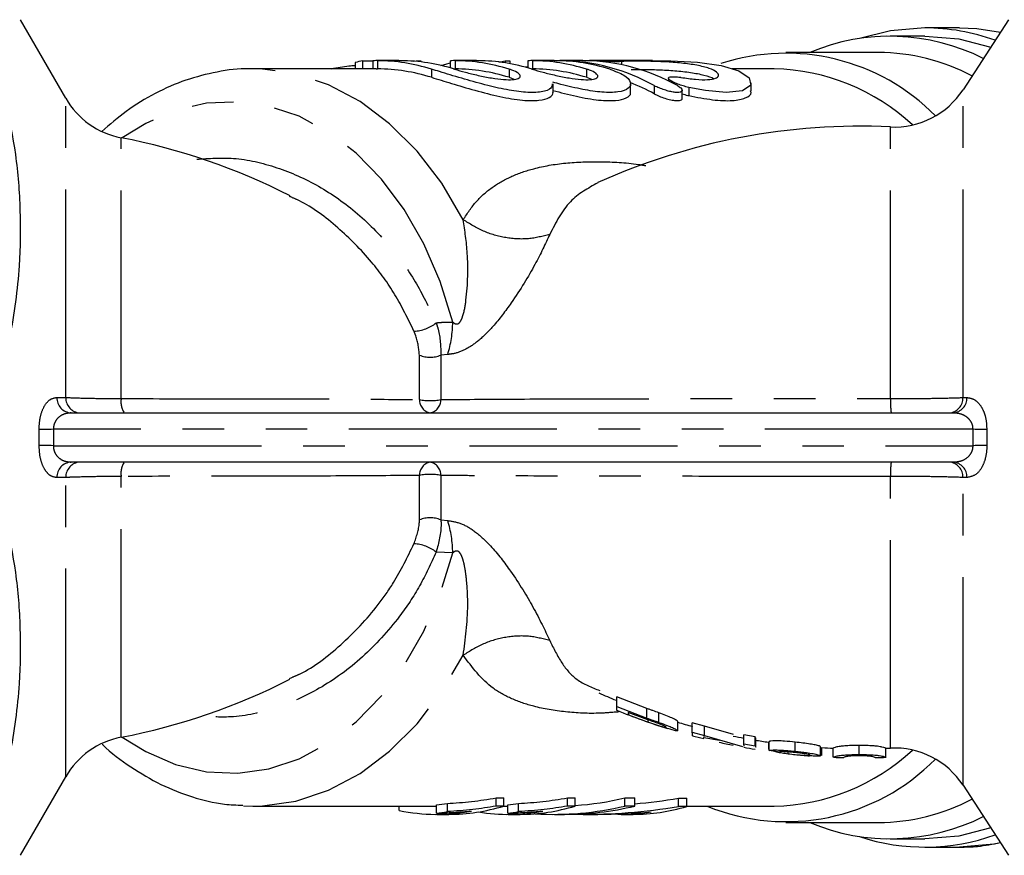
# Model space of a CAD drawing. Extents: x 112 to 291, y 53 to 285.
# Drawn here: x 236 to 266, y 54 to 80 of the extents above; entities that cross this region are included whole.
import ezdxf

# ---------------------------------------------------------------- set-up
doc = ezdxf.new("R2010")
doc.units = 0
doc.linetypes.add('PHANTOM', pattern=[12.7, 6.35, -1.27, 1.27, -1.27, 1.27, -1.27])
doc.layers.get('0').update_dxf_attribs({"linetype": 'CONTINUOUS'})

msp = doc.modelspace()

# ---------------------------------------------------------------- linework, layer by layer
at = {"color": 7, "linetype": 'CONTINUOUS'}
for p, q in [((237.575, 77.128), (236.191, 79.526)), ((266.351, 79.526), (264.963, 77.39)), ((264.856, 79.276), (263.796, 79.276)), ((263.796, 79.026), (262.735, 79.026)), ((262.381, 78.526), (259.553, 78.526)), ((246.41, 78.222), (246.41, 78.026)), ((246.636, 78.27), (246.636, 78.026)), ((246.636, 78.27), (246.947, 78.27)), ((246.947, 78.272), (246.947, 78.026)), ((247.745, 78.276), (247.052, 78.276)), ((248.189, 78.259), (248.268, 78.274)), ((248.268, 78.274), (248.268, 78.252)), ((248.268, 78.274), (248.414, 78.274)), ((248.414, 78.274), (248.414, 78.237)), ((249.315, 78.272), (249.315, 78.056)), ((250.112, 78.276), (249.419, 78.276)), ((250.796, 78.235), (250.988, 78.274)), ((250.988, 78.274), (250.988, 78.209)), ((250.988, 78.274), (251.134, 78.274)), ((251.134, 78.274), (251.134, 78.184)), ((251.682, 78.272), (251.682, 78.056)), ((252.48, 78.276), (251.787, 78.276)), ((253.363, 78.276), (252.67, 78.276)), ((253.558, 78.276), (253.558, 78.273)), ((255.487, 78.276), (253.564, 78.276)), ((243.289, 78.026), (243.207, 78.025)), ((247.049, 78.026), (243.289, 78.026)), ((251.682, 78.076), (251.613, 78.076)), ((259.199, 78.026), (257.917, 78.026)), ((251.106, 77.768), (251.256, 77.707)), ((252.45, 77.316), (252.45, 77.57)), ((253.473, 77.768), (253.623, 77.707)), ((254.817, 77.317), (254.817, 77.571)), ((255.973, 77.741), (255.973, 77.656)), ((258.502, 77.353), (258.502, 77.604)), ((256.394, 77.119), (256.394, 77.371)), ((237.738, 67.526), (264.664, 67.526)), ((264.664, 66.026), (237.738, 66.026)), ((244.407, 59.422), (244.482, 59.455)), ((255.312, 58.506), (254.393, 58.862)), ((254.393, 58.563), (254.393, 58.862)), ((254.393, 58.563), (255.312, 58.213)), ((255.344, 58.161), (254.747, 58.38)), ((254.747, 58.38), (254.752, 58.312)), ((254.752, 58.312), (254.752, 58.378)), ((254.752, 58.312), (255.355, 58.092)), ((255.682, 58.082), (255.682, 58.374)), ((256.256, 57.825), (256.256, 58.112)), ((257.073, 57.969), (256.701, 58.067)), ((256.701, 57.78), (256.701, 58.067)), ((256.701, 57.78), (257.073, 57.683)), ((257.958, 57.709), (257.073, 57.969)), ((257.073, 57.683), (257.073, 57.969)), ((258.624, 57.643), (258.271, 57.706)), ((258.271, 57.424), (258.271, 57.706)), ((257.057, 57.614), (257.067, 57.653)), ((257.531, 57.527), (257.057, 57.614)), ((257.073, 57.683), (258.228, 57.35)), ((258.271, 57.424), (258.624, 57.362)), ((258.279, 57.358), (258.271, 57.424)), ((258.631, 57.623), (258.624, 57.643)), ((258.624, 57.362), (258.624, 57.643)), ((258.637, 57.327), (258.637, 57.607)), ((259.022, 57.479), (259.022, 57.265)), ((259.044, 57.221), (259.044, 57.499)), ((259.842, 57.2), (259.842, 57.479)), ((258.624, 57.362), (258.637, 57.327)), ((259.365, 57.176), (259.044, 57.221)), ((259.627, 57.126), (259.627, 57.181)), ((260.615, 57.063), (260.615, 57.339)), ((260.655, 57.068), (260.655, 57.311)), ((260.656, 57.1), (260.656, 57.311)), ((261.002, 57.019), (261.002, 57.294)), ((261.797, 57.101), (261.797, 57.378)), ((262.605, 57.017), (262.605, 57.292)), ((262.28, 57.008), (262.284, 57.007)), ((236.191, 54.026), (237.575, 56.424)), ((264.963, 56.162), (266.351, 54.026)), ((249.224, 55.36), (249.224, 55.61)), ((250.713, 55.779), (250.947, 55.779)), ((250.713, 55.529), (250.713, 55.779)), ((250.947, 55.529), (250.947, 55.779)), ((251.4, 55.36), (251.4, 55.61)), ((252.889, 55.779), (253.122, 55.779)), ((252.889, 55.529), (252.889, 55.779)), ((253.122, 55.529), (253.122, 55.779)), ((254.645, 55.779), (254.945, 55.779)), ((254.645, 55.529), (254.645, 55.779)), ((254.945, 55.529), (254.945, 55.779)), ((256.277, 55.768), (256.531, 55.768)), ((256.277, 55.518), (256.277, 55.768)), ((256.531, 55.518), (256.531, 55.768)), ((243.005, 55.533), (243.289, 55.526)), ((243.289, 55.526), (248.89, 55.526)), ((247.756, 55.395), (247.756, 55.526)), ((248.89, 55.312), (248.89, 55.562)), ((250.947, 55.529), (250.713, 55.529)), ((250.938, 55.526), (251.066, 55.526)), ((251.066, 55.312), (251.066, 55.562)), ((253.122, 55.529), (252.889, 55.529)), ((254.945, 55.529), (254.645, 55.529)), ((256.531, 55.518), (256.277, 55.518)), ((256.531, 55.526), (259.199, 55.526)), ((248.907, 55.276), (249.27, 55.276)), ((251.083, 55.276), (251.446, 55.276)), ((252.496, 55.276), (252.796, 55.276)), ((253.195, 55.277), (253.195, 55.285)), ((253.372, 55.276), (253.82, 55.276)), ((254.428, 55.277), (253.997, 55.277)), ((254.428, 55.277), (254.428, 55.286)), ((254.528, 55.276), (254.891, 55.276)), ((255.153, 55.277), (254.991, 55.277)), ((255.153, 55.277), (255.153, 55.282)), ((259.553, 55.026), (262.381, 55.026)), ((262.735, 54.526), (263.796, 54.526)), ((263.796, 54.276), (264.856, 54.276))]:
    msp.add_line(p, q, dxfattribs=at)
at = {"color": 8, "linetype": 'PHANTOM'}
for p, q in [((247.094, 78.276), (247.094, 78.026)), ((249.461, 78.276), (249.461, 78.026)), ((251.828, 78.276), (251.828, 78.026)), ((252.712, 78.276), (252.712, 78.271)), ((254.544, 78.248), (254.544, 78.153)), ((248.739, 78.018), (248.739, 77.768)), ((251.106, 78.018), (251.106, 77.768)), ((253.473, 78.018), (253.473, 77.768)), ((255.541, 77.513), (255.541, 77.263)), ((256.59, 77.46), (256.59, 77.21)), ((264.963, 67.995), (264.963, 77.39)), ((237.575, 67.997), (237.575, 77.128)), ((262.748, 67.963), (262.748, 76.254)), ((239.267, 67.962), (239.267, 75.923)), ((248.372, 67.933), (248.372, 69.29)), ((249.235, 69.31), (249.028, 69.29)), ((249.028, 69.29), (249.028, 67.933)), ((237.305, 67.998), (237.575, 67.997)), ((264.963, 67.995), (265.083, 67.995)), ((236.767, 66.531), (236.767, 67.021)), ((237.2, 67.026), (237.2, 66.526)), ((265.269, 67.026), (237.2, 67.026)), ((265.269, 66.526), (265.269, 67.026)), ((265.688, 67.02), (265.688, 66.532)), ((237.2, 66.526), (265.269, 66.526)), ((237.575, 65.555), (237.305, 65.554)), ((237.575, 56.424), (237.575, 65.555)), ((239.267, 57.629), (239.267, 65.59)), ((248.372, 64.262), (248.372, 65.619)), ((249.028, 65.619), (249.028, 64.262)), ((262.748, 57.298), (262.748, 65.589)), ((264.963, 56.162), (264.963, 65.557)), ((265.083, 65.557), (264.963, 65.557)), ((249.028, 64.262), (249.235, 64.242)), ((249.389, 63.252), (248.883, 63.277)), ((255.312, 58.213), (255.312, 58.506)), ((255.355, 58.092), (255.355, 58.157))]:
    msp.add_line(p, q, dxfattribs=at)
at = {"color": 7, "linetype": 'CONTINUOUS', "flags": 128}
for points in [[(263.796, 79.276), (262.75, 79.188), (261.807, 78.955)], [(264.856, 79.276), (265.38, 79.254), (266.107, 79.15)], [(263.796, 79.026), (264.84, 78.937), (265.808, 78.691)], [(249.03, 78.13), (249.178, 78.171), (249.315, 78.207)], [(255.487, 78.274), (256.042, 78.271), (256.864, 78.23), (257.578, 78.129), (258.117, 77.966), (258.436, 77.753), (258.485, 77.529), (258.233, 77.36), (257.736, 77.306), (257.101, 77.364), (256.59, 77.46), (256.59, 77.46)], [(265.808, 54.861), (264.84, 54.615), (263.796, 54.526)]]:
    msp.add_lwpolyline(points, dxfattribs=at)
at = {"color": 8, "linetype": 'PHANTOM', "flags": 128}
for points in [[(249.708, 73.422), (249.051, 74.533), (248.299, 75.515), (247.463, 76.353), (246.559, 77.032), (245.6, 77.541), (244.603, 77.872), (243.584, 78.018), (243.289, 78.026)], [(249.389, 70.3), (249.002, 71.534), (248.504, 72.686), (247.904, 73.735), (247.211, 74.664), (246.437, 75.456), (245.597, 76.097), (244.705, 76.577), (243.776, 76.886), (242.826, 77.02), (241.872, 76.977), (240.93, 76.756), (240.017, 76.362), (239.302, 75.916)], [(237.2, 67.026), (237.134, 67.025), (237.07, 67.024), (237.008, 67.024), (236.95, 67.023), (236.895, 67.022), (236.846, 67.022), (236.803, 67.021), (236.767, 67.021)], [(265.688, 67.02), (265.651, 67.021), (265.608, 67.021), (265.56, 67.022), (265.508, 67.023), (265.451, 67.024), (265.392, 67.024), (265.331, 67.025), (265.269, 67.026)], [(237.2, 66.526), (237.134, 66.527), (237.07, 66.528), (237.008, 66.528), (236.95, 66.529), (236.895, 66.53), (236.846, 66.53), (236.803, 66.531), (236.767, 66.531)], [(265.688, 66.532), (265.651, 66.531), (265.608, 66.531), (265.56, 66.53), (265.508, 66.529), (265.451, 66.528), (265.392, 66.528), (265.331, 66.527), (265.269, 66.526)], [(239.302, 57.636), (240.017, 57.19), (240.93, 56.796), (241.872, 56.575), (242.826, 56.532), (243.776, 56.666), (244.705, 56.975), (245.597, 57.455), (246.437, 58.096), (247.211, 58.888), (247.904, 59.817), (248.504, 60.866), (249.002, 62.018), (249.389, 63.252)], [(243.289, 55.526), (243.584, 55.534), (244.603, 55.68), (245.6, 56.011), (246.559, 56.52), (247.463, 57.199), (248.299, 58.037), (249.051, 59.019), (249.708, 60.13)], [(266.107, 54.402), (265.902, 54.364), (264.856, 54.276)]]:
    msp.add_lwpolyline(points, dxfattribs=at)
at = {"color": 7, "linetype": 'CONTINUOUS'}
for centre, radius, start, end in [((263.774, 72.811), 6.465, 70.3857, 89.8129), ((262.738, 72.693), 6.327, 63.2752, 112.8049), ((259.557, 72.098), 6.405, 44.5333, 108.0466), ((262.337, 72.293), 6.233, 62.2725, 89.5884), ((247.768, 72.393), 5.985, 100.8948, 103.1132), ((247.035, 72.531), 5.745, 72.7478, 89.4107), ((247.742, 72.531), 5.745, 72.7479, 89.4107), ((249.402, 72.531), 5.745, 72.7478, 89.4107), ((250.109, 72.531), 5.745, 72.7478, 89.4107), ((251.769, 72.531), 5.745, 72.7479, 89.4107), ((252.476, 72.531), 5.745, 72.7478, 89.4107), ((252.62, 72.305), 5.971, 60.7176, 89.1153), ((253.327, 72.305), 5.971, 60.7178, 89.1152), ((247.035, 72.281), 5.745, 72.7476, 89.4109), ((249.402, 72.281), 5.745, 72.7476, 89.4109), ((251.769, 72.281), 5.745, 72.7477, 89.4109), ((259.062, 71.634), 6.393, 47.0415, 88.7677), ((252.427, 71.607), 6.457, 61.1658, 68.4098), ((262.867, 78.751), 2.5, 267.2855, 327), ((239.74, 78.378), 2.5, 210, 259.0855), ((261.825, 56.776), 19.5, 87.2855, 114.259), ((235.575, 56.776), 19.5, 63.0202, 79.0855), ((235.575, 76.776), 19.5, 280.9145, 296.9688), ((261.825, 76.776), 19.5, 245.8437, 247.5362), ((261.825, 76.751), 19.75, 247.9118, 252.6823), ((261.825, 76.776), 19.5, 253.4068, 254.7824), ((239.74, 55.174), 2.5, 100.9145, 150), ((261.825, 76.751), 19.75, 254.9788, 256.0133), ((261.825, 76.751), 19.75, 257.4123, 258.6855), ((261.825, 76.776), 19.5, 258.538, 259.5025), ((261.825, 76.776), 19.5, 260.5312, 261.7351), ((261.825, 76.751), 19.75, 259.6373, 260.6513), ((259.062, 61.918), 6.393, 271.2316, 312.9591), ((261.825, 76.751), 19.75, 264.2334, 265.5063), ((261.825, 76.776), 19.5, 266.5648, 267.5947), ((261.825, 76.776), 19.5, 272.2587, 272.3499), ((261.825, 76.776), 19.5, 272.3499, 272.7145), ((262.867, 54.801), 2.5, 33, 92.7145), ((259.568, 61.439), 6.386, 247.8045, 315.4948), ((261.825, 76.751), 19.75, 267.6277, 268.5566), ((261.825, 76.751), 19.75, 271.3242, 272.303), ((248.246, 61.244), 5.718, 276.4696, 279.8539), ((250.421, 61.245), 5.72, 276.4702, 279.8537), ((262.337, 61.258), 6.232, 270.4106, 297.7285), ((248.907, 60.933), 5.657, 258.2545, 280.7224), ((248.247, 60.981), 5.705, 276.4657, 279.8578), ((249.262, 61.016), 5.74, 270.0788, 287.0649), ((251.083, 60.927), 5.651, 260.7665, 280.7293), ((250.423, 60.982), 5.706, 276.4663, 279.8576), ((251.438, 61.016), 5.74, 270.0788, 287.0649), ((254.527, 60.93), 5.654, 268.9925, 279.3575), ((254.884, 61.006), 5.73, 270.0659, 286.7039), ((253.296, 60.923), 5.647, 267.7729, 268.9782), ((262.738, 60.859), 6.327, 247.1948, 296.7251), ((263.796, 60.648), 6.371, 251.8032, 289.7084)]:
    msp.add_arc(centre, radius, start, end, dxfattribs=at)
at = {"color": 8, "linetype": 'PHANTOM'}
for centre, radius, start, end in [((248.161, 71.169), 1.15, 272.2454, 308.9323), ((245.967, 70.325), 3.421, 342.7569, 359.5815), ((248.7, 70.066), 0.842, 247.0639, 292.9361), ((237.771, 67.991), 0.466, 179.1529, 265.9414), ((238.041, 67.991), 0.466, 179.2865, 265.959), ((239.886, 67.868), 0.626, 171.3482, 213.1366), ((248.778, 67.925), 0.407, 178.8116, 258.8899), ((248.7, 69.664), 1.762, 259.2657, 280.7343), ((248.621, 67.925), 0.407, 281.1106, 1.1879), ((264.951, 67.863), 2.205, 177.3972, 188.7996), ((264.504, 67.984), 0.46, 275.0004, 1.3671), ((264.624, 67.984), 0.46, 275.0085, 1.4223), ((237.771, 65.561), 0.466, 94.0596, 180.847), ((238.041, 65.561), 0.466, 94.0421, 180.7128), ((239.886, 65.684), 0.626, 146.8649, 188.6506), ((248.778, 65.627), 0.407, 101.1113, 181.1877), ((248.621, 65.627), 0.407, 358.8128, 78.8882), ((264.951, 65.689), 2.205, 171.2008, 182.6025), ((264.504, 65.568), 0.46, 358.6337, 84.9989), ((264.624, 65.568), 0.46, 358.5792, 84.9901), ((248.7, 63.888), 1.762, 79.2664, 100.7336), ((248.7, 63.486), 0.842, 67.0635, 112.9365), ((245.967, 63.227), 3.422, 0.4187, 17.2429), ((248.161, 62.383), 1.15, 51.0682, 87.7536)]:
    msp.add_arc(centre, radius, start, end, dxfattribs=at)
at = {"color": 7, "linetype": 'CONTINUOUS'}
for centre, major_axis, ratio, start_param, end_param in [((252.496, 66.776), (0, 11.25), 0.906547, 3.20307, 3.353957), ((253.372, 66.776), (14.087, 0), 0.798615, 4.824276, 4.920093), ((252.496, 66.526), (0, 11.25), 0.906547, 3.083716, 3.353957), ((252.796, 66.526), (0, 11.25), 0.906547, 3.141593, 3.353957), ((253.372, 66.526), (14.087, 0), 0.798615, 4.699799, 4.920093), ((253.82, 66.526), (14.087, 0), 0.798604, 4.712389, 4.82812)]:
    msp.add_ellipse(centre, major_axis=major_axis, ratio=ratio, start_param=start_param, end_param=end_param, dxfattribs=at)
for points, knots in [([(235.325, 78.662), (235.605, 77.583), (236.029, 75.95), (236.207, 73.715), (236.177, 71.846), (235.912, 69.807), (235.521, 68.364), (235.325, 67.64)], [0, 0, 0, 0, 0.297203, 0.449421, 0.601628, 0.799811, 1, 1, 1, 1]), ([(247.094, 78.276), (247.059, 78.276), (246.989, 78.276), (246.945, 78.274), (246.952, 78.273), (246.954, 78.272)], [0, 0, 0, 0, 0.429356, 0.858709, 1, 1, 1, 1]), ([(247.745, 78.276), (247.751, 78.276), (247.772, 78.276), (247.789, 78.276), (247.801, 78.276)], [0, 0, 0, 0, 0.263195, 1, 1, 1, 1]), ([(249.461, 78.276), (249.426, 78.276), (249.356, 78.276), (249.312, 78.274), (249.319, 78.273), (249.321, 78.272)], [0, 0, 0, 0, 0.429361, 0.858709, 1, 1, 1, 1]), ([(250.112, 78.276), (250.118, 78.276), (250.139, 78.276), (250.156, 78.276), (250.168, 78.276)], [0, 0, 0, 0, 0.2631039, 1, 1, 1, 1]), ([(251.828, 78.276), (251.793, 78.276), (251.723, 78.276), (251.68, 78.274), (251.687, 78.273), (251.688, 78.272)], [0, 0, 0, 0, 0.4293563, 0.8587087, 1, 1, 1, 1]), ([(252.48, 78.276), (252.485, 78.276), (252.506, 78.276), (252.523, 78.276), (252.536, 78.276)], [0, 0, 0, 0, 0.263175, 1, 1, 1, 1]), ([(252.712, 78.276), (252.677, 78.276), (252.607, 78.276), (252.564, 78.274), (252.57, 78.273), (252.572, 78.272)], [0, 0, 0, 0, 0.429355, 0.858708, 1, 1, 1, 1]), ([(253.363, 78.276), (253.369, 78.276), (253.39, 78.276), (253.407, 78.276), (253.419, 78.276)], [0, 0, 0, 0, 0.26317, 1, 1, 1, 1]), ([(254.544, 78.248), (254.525, 78.246), (254.488, 78.243), (254.369, 78.242), (254.22, 78.246), (254.051, 78.253), (253.883, 78.261), (253.734, 78.269), (253.623, 78.274), (253.561, 78.276), (253.563, 78.276), (253.564, 78.276)], [0, 0, 0, 0, 0.114328, 0.228661, 0.342865, 0.457175, 0.571779, 0.68655, 0.80123, 0.915736, 1, 1, 1, 1]), ([(256.355, 77.765), (256.509, 77.742), (256.816, 77.696), (257.185, 77.688), (257.43, 77.731), (257.527, 77.816), (257.465, 77.927), (257.235, 78.042), (256.857, 78.139), (256.38, 78.205), (255.865, 78.242), (255.369, 78.258), (254.947, 78.263), (254.665, 78.26), (254.579, 78.252), (254.544, 78.248)], [0, 0, 0, 0, 0.076527, 0.153135, 0.228226, 0.304303, 0.383736, 0.466084, 0.548736, 0.629646, 0.708897, 0.787561, 0.866289, 0.945136, 1, 1, 1, 1]), ([(243.201, 78.024), (243.194, 78.024), (242.859, 78.046), (242.196, 77.943), (241.232, 77.705), (240.301, 77.295), (239.44, 76.775), (238.926, 76.327), (238.683, 76.115)], [0, 0, 0, 0, 0.004315, 0.206921, 0.409329, 0.612426, 0.816988, 1, 1, 1, 1]), ([(245.697, 78.026), (245.699, 78.027), (245.77, 78.049), (245.956, 78.081), (246.207, 78.119), (246.346, 78.126), (246.41, 78.13)], [0, 0, 0, 0, 0.007858, 0.356203, 0.704852, 1, 1, 1, 1]), ([(247.049, 78.026), (247.052, 78.026), (247.063, 78.026), (247.081, 78.026), (247.094, 78.026)], [0, 0, 0, 0, 0.263195, 1, 1, 1, 1]), ([(252.425, 77.57), (252.423, 77.524), (252.418, 77.414), (252.128, 77.309), (251.643, 77.296), (251.034, 77.381), (250.354, 77.539), (249.64, 77.742), (249.088, 77.91), (248.819, 77.993), (248.739, 78.018)], [0, 0, 0, 0, 0.103528, 0.247275, 0.38272, 0.511258, 0.643355, 0.785501, 0.935611, 1, 1, 1, 1]), ([(249.416, 78.026), (249.419, 78.026), (249.43, 78.026), (249.448, 78.026), (249.461, 78.026)], [0, 0, 0, 0, 0.2631337, 1, 1, 1, 1]), ([(249.446, 78.018), (249.551, 77.986), (249.762, 77.924), (250.165, 77.824), (250.574, 77.742), (250.945, 77.694), (251.23, 77.691), (251.409, 77.729), (251.471, 77.8), (251.406, 77.892), (251.258, 77.968), (251.136, 78.008), (251.106, 78.018)], [0, 0, 0, 0, 0.111138, 0.222255, 0.333546, 0.441528, 0.544398, 0.64461, 0.746557, 0.853058, 0.963598, 1, 1, 1, 1]), ([(251.784, 78.026), (251.787, 78.026), (251.798, 78.026), (251.815, 78.026), (251.828, 78.026)], [0, 0, 0, 0, 0.263189, 1, 1, 1, 1]), ([(251.813, 78.018), (251.919, 77.986), (252.13, 77.924), (252.532, 77.824), (252.941, 77.742), (253.312, 77.694), (253.598, 77.691), (253.776, 77.729), (253.838, 77.8), (253.773, 77.892), (253.625, 77.968), (253.503, 78.008), (253.473, 78.018)], [0, 0, 0, 0, 0.11114, 0.222254, 0.333548, 0.441529, 0.544399, 0.644611, 0.746558, 0.853058, 0.9636, 1, 1, 1, 1]), ([(254.18, 78.018), (254.34, 77.957), (254.659, 77.837), (254.849, 77.616), (254.793, 77.421), (254.477, 77.304), (253.972, 77.299), (253.359, 77.39), (252.83, 77.514), (252.524, 77.598), (252.44, 77.62)], [0, 0, 0, 0, 0.142514, 0.28489, 0.430114, 0.570893, 0.700603, 0.824149, 0.951726, 1, 1, 1, 1]), ([(254.839, 78.011), (254.954, 78.011), (255.186, 78.011), (255.663, 78), (256.17, 77.973), (256.663, 77.921), (257.067, 77.839), (257.311, 77.764), (257.362, 77.721), (257.369, 77.715)], [0, 0, 0, 0, 0.15802, 0.320956, 0.483741, 0.646237, 0.809127, 0.974343, 1, 1, 1, 1]), ([(248.739, 77.768), (248.935, 77.707), (249.326, 77.587), (250.069, 77.366), (250.829, 77.171), (251.519, 77.055), (252.044, 77.049), (252.361, 77.14), (252.458, 77.247), (252.448, 77.311), (252.447, 77.316)], [0, 0, 0, 0, 0.148269, 0.296396, 0.447485, 0.59395, 0.728898, 0.857434, 0.990163, 1, 1, 1, 1]), ([(256.59, 77.46), (256.533, 77.474), (256.419, 77.502), (256.253, 77.561), (256.11, 77.624), (256.007, 77.685), (255.963, 77.736), (255.983, 77.771), (256.059, 77.788), (256.178, 77.788), (256.285, 77.776), (256.346, 77.767), (256.355, 77.765)], [0, 0, 0, 0, 0.109235, 0.218257, 0.332642, 0.450174, 0.56583, 0.676271, 0.781144, 0.882208, 0.981954, 1, 1, 1, 1]), ([(252.44, 77.37), (252.683, 77.306), (253.17, 77.177), (253.85, 77.059), (254.385, 77.046), (254.705, 77.132), (254.843, 77.238), (254.808, 77.308), (254.804, 77.317)], [0, 0, 0, 0, 0.2042819, 0.4090355, 0.6019648, 0.7850557, 0.973214, 1, 1, 1, 1]), ([(256.248, 77.513), (256.286, 77.49), (256.362, 77.443), (256.404, 77.377), (256.383, 77.328), (256.304, 77.304), (256.185, 77.305), (256.043, 77.328), (255.886, 77.37), (255.724, 77.426), (255.609, 77.477), (255.554, 77.506), (255.541, 77.513)], [0, 0, 0, 0, 0.118192, 0.236477, 0.351252, 0.45708, 0.554522, 0.648951, 0.746412, 0.85105, 0.963878, 1, 1, 1, 1]), ([(255.541, 77.263), (255.588, 77.24), (255.681, 77.193), (255.861, 77.127), (256.041, 77.078), (256.197, 77.054), (256.311, 77.055), (256.382, 77.078), (256.39, 77.105), (256.394, 77.119)], [0, 0, 0, 0, 0.15887, 0.317864, 0.472143, 0.614394, 0.745369, 0.872299, 1, 1, 1, 1]), ([(256.381, 77.267), (256.382, 77.267), (256.438, 77.246), (256.513, 77.227), (256.581, 77.212), (256.59, 77.21)], [0, 0, 0, 0, 0.014564, 0.872107, 1, 1, 1, 1]), ([(256.59, 77.21), (256.84, 77.162), (257.34, 77.064), (257.951, 77.041), (258.345, 77.128), (258.522, 77.251), (258.485, 77.336), (258.477, 77.353)], [0, 0, 0, 0, 0.237953, 0.476358, 0.706216, 0.940791, 1, 1, 1, 1]), ([(235.325, 65.912), (235.605, 64.833), (236.029, 63.2), (236.207, 60.965), (236.177, 59.096), (235.912, 57.057), (235.521, 55.614), (235.325, 54.89)], [0, 0, 0, 0, 0.2972029, 0.4494209, 0.6016278, 0.7998107, 1, 1, 1, 1]), ([(254.4, 58.456), (254.4, 58.454), (254.398, 58.423), (254.395, 58.496), (254.393, 58.563)], [0, 0, 0, 0, 0.068176, 1, 1, 1, 1]), ([(255.682, 58.374), (255.621, 58.396), (255.529, 58.429), (255.405, 58.473), (255.343, 58.495), (255.312, 58.506)], [0, 0, 0, 0, 0.4982726, 0.7490414, 1, 1, 1, 1]), ([(256.256, 58.112), (256.247, 58.122), (256.23, 58.142), (256.097, 58.211), (255.902, 58.293), (255.755, 58.347), (255.682, 58.374)], [0, 0, 0, 0, 0.265189, 0.532128, 0.769776, 1, 1, 1, 1]), ([(255.312, 58.213), (255.373, 58.191), (255.466, 58.158), (255.59, 58.115), (255.652, 58.093), (255.682, 58.082)], [0, 0, 0, 0, 0.498841, 0.749025, 1, 1, 1, 1]), ([(255.632, 58.06), (255.585, 58.076), (255.514, 58.102), (255.417, 58.135), (255.369, 58.152), (255.344, 58.161)], [0, 0, 0, 0, 0.496069, 0.74794, 1, 1, 1, 1]), ([(255.355, 58.092), (255.441, 58.063), (255.57, 58.019), (255.734, 57.967), (255.828, 57.94), (255.884, 57.927), (255.902, 57.927), (255.903, 57.931), (255.903, 57.932)], [0, 0, 0, 0, 0.323388, 0.482562, 0.643532, 0.783555, 0.937965, 1, 1, 1, 1]), ([(255.903, 57.932), (255.899, 57.938), (255.89, 57.949), (255.815, 57.987), (255.726, 58.025), (255.658, 58.05), (255.632, 58.06)], [0, 0, 0, 0, 0.322915, 0.583297, 0.84436, 1, 1, 1, 1]), ([(255.682, 58.082), (255.771, 58.05), (255.925, 57.995), (256.101, 57.92), (256.211, 57.864), (256.252, 57.836), (256.255, 57.827), (256.256, 57.825)], [0, 0, 0, 0, 0.279489, 0.487674, 0.695321, 0.933743, 1, 1, 1, 1]), ([(256.256, 57.825), (256.249, 57.822), (256.236, 57.814), (256.109, 57.846), (256.002, 57.879), (255.945, 57.896), (255.945, 57.897)], [0, 0, 0, 0, 0.370616, 0.744332, 0.999632, 1, 1, 1, 1]), ([(256.708, 57.682), (256.708, 57.68), (256.705, 57.652), (256.703, 57.719), (256.701, 57.78)], [0, 0, 0, 0, 0.076015, 1, 1, 1, 1]), ([(238.697, 57.415), (238.699, 57.413), (238.964, 57.139), (239.559, 56.714), (240.471, 56.162), (241.433, 55.789), (242.274, 55.579), (242.793, 55.56), (242.98, 55.553)], [0, 0, 0, 0, 0.001512, 0.223516, 0.44398, 0.66239, 0.87858, 1, 1, 1, 1]), ([(259.842, 57.479), (259.73, 57.49), (259.542, 57.508), (259.304, 57.521), (259.142, 57.52), (259.066, 57.51), (259.05, 57.502), (259.044, 57.499)], [0, 0, 0, 0, 0.280908, 0.471611, 0.663098, 0.881471, 1, 1, 1, 1]), ([(260.615, 57.339), (260.608, 57.346), (260.594, 57.36), (260.469, 57.391), (260.295, 57.423), (260.078, 57.454), (259.921, 57.47), (259.842, 57.479)], [0, 0, 0, 0, 0.20387, 0.409555, 0.59488, 0.794948, 1, 1, 1, 1]), ([(259.044, 57.221), (259.062, 57.227), (259.091, 57.238), (259.239, 57.242), (259.434, 57.236), (259.646, 57.219), (259.789, 57.205), (259.842, 57.2)], [0, 0, 0, 0, 0.272492, 0.455525, 0.638767, 0.866004, 1, 1, 1, 1]), ([(259.206, 57.199), (259.226, 57.193), (259.284, 57.176), (259.441, 57.151), (259.564, 57.134), (259.627, 57.126)], [0, 0, 0, 0, 0.2157594, 0.6056535, 1, 1, 1, 1]), ([(259.836, 57.163), (259.76, 57.17), (259.636, 57.182), (259.491, 57.189), (259.407, 57.189), (259.369, 57.183), (259.366, 57.178), (259.365, 57.176)], [0, 0, 0, 0, 0.309657, 0.4993, 0.689449, 0.862542, 1, 1, 1, 1]), ([(259.627, 57.126), (259.698, 57.117), (259.841, 57.1), (260.055, 57.081), (260.227, 57.073), (260.291, 57.078), (260.294, 57.084), (260.294, 57.085)], [0, 0, 0, 0, 0.250709, 0.501551, 0.790465, 0.951203, 1, 1, 1, 1]), ([(260.294, 57.085), (260.29, 57.089), (260.281, 57.097), (260.204, 57.114), (260.097, 57.132), (259.969, 57.149), (259.879, 57.159), (259.836, 57.163)], [0, 0, 0, 0, 0.204485, 0.410278, 0.60202, 0.814237, 1, 1, 1, 1]), ([(259.842, 57.2), (259.96, 57.187), (260.157, 57.166), (260.395, 57.128), (260.545, 57.096), (260.609, 57.074), (260.613, 57.066), (260.615, 57.063)], [0, 0, 0, 0, 0.30292, 0.50462, 0.70617, 0.910969, 1, 1, 1, 1]), ([(261.797, 57.378), (261.693, 57.377), (261.518, 57.376), (261.31, 57.362), (261.151, 57.342), (261.016, 57.31), (261.008, 57.3), (261.002, 57.294)], [0, 0, 0, 0, 0.181733, 0.305284, 0.428567, 0.634821, 1, 1, 1, 1]), ([(261.002, 57.019), (261.01, 57.029), (261.021, 57.042), (261.235, 57.078), (261.413, 57.093), (261.605, 57.1), (261.736, 57.1), (261.797, 57.101)], [0, 0, 0, 0, 0.4841221, 0.6432215, 0.7680445, 0.8926663, 1, 1, 1, 1]), ([(262.605, 57.292), (262.59, 57.301), (262.571, 57.314), (262.385, 57.351), (262.213, 57.367), (262.017, 57.377), (261.873, 57.378), (261.797, 57.378)], [0, 0, 0, 0, 0.460614, 0.627582, 0.746823, 0.865524, 1, 1, 1, 1]), ([(261.797, 57.101), (261.895, 57.1), (262.064, 57.098), (262.277, 57.086), (262.448, 57.064), (262.585, 57.032), (262.597, 57.023), (262.605, 57.017)], [0, 0, 0, 0, 0.172972, 0.296587, 0.420721, 0.652166, 1, 1, 1, 1]), ([(260.615, 57.063), (260.604, 57.058), (260.584, 57.047), (260.445, 57.049), (260.328, 57.059), (260.278, 57.063)], [0, 0, 0, 0, 0.362949, 0.725989, 1, 1, 1, 1]), ([(261.463, 57.049), (261.424, 57.041), (261.35, 57.028), (261.327, 57.013), (261.324, 57.01), (261.323, 57.008)], [0, 0, 0, 0, 0.362613, 0.679421, 1, 1, 1, 1]), ([(261.795, 57.063), (261.747, 57.063), (261.651, 57.062), (261.537, 57.056), (261.485, 57.051), (261.463, 57.049)], [0, 0, 0, 0, 0.3681204, 0.7394221, 1, 1, 1, 1]), ([(262.284, 57.007), (262.282, 57.009), (262.277, 57.014), (262.242, 57.029), (262.166, 57.045), (262.059, 57.055), (261.934, 57.062), (261.842, 57.063), (261.795, 57.063)], [0, 0, 0, 0, 0.25131, 0.496111, 0.651036, 0.778196, 0.884291, 1, 1, 1, 1]), ([(249.224, 55.61), (249.345, 55.618), (249.588, 55.633), (250.092, 55.677), (250.465, 55.738), (250.713, 55.779)], [0, 0, 0, 0, 0.250056, 0.500491, 1, 1, 1, 1]), ([(251.4, 55.61), (251.521, 55.618), (251.763, 55.633), (252.268, 55.677), (252.641, 55.738), (252.889, 55.779)], [0, 0, 0, 0, 0.250056, 0.500491, 1, 1, 1, 1]), ([(248.89, 55.312), (248.976, 55.315), (249.147, 55.321), (249.503, 55.339), (249.777, 55.36), (249.96, 55.375)], [0, 0, 0, 0, 0.250362, 0.500631, 1, 1, 1, 1]), ([(250.713, 55.529), (250.477, 55.49), (250.112, 55.429), (249.607, 55.384), (249.353, 55.368), (249.224, 55.36)], [0, 0, 0, 0, 0.475241, 0.734896, 1, 1, 1, 1]), ([(251.066, 55.312), (251.151, 55.315), (251.323, 55.321), (251.679, 55.339), (251.953, 55.36), (252.135, 55.375)], [0, 0, 0, 0, 0.2503579, 0.500634, 1, 1, 1, 1]), ([(252.889, 55.529), (252.653, 55.49), (252.288, 55.429), (251.783, 55.384), (251.528, 55.368), (251.4, 55.36)], [0, 0, 0, 0, 0.475241, 0.734895, 1, 1, 1, 1]), ([(264.856, 54.276), (265.041, 54.279), (265.458, 54.286), (265.87, 54.367), (266.099, 54.413)], [0, 0, 0, 0, 0.443485, 1, 1, 1, 1])]:
    msp.add_open_spline(points, degree=3, knots=knots, dxfattribs=at)
at = {"color": 8, "linetype": 'PHANTOM'}
for points, knots in [([(241.577, 75.268), (241.949, 75.294), (242.768, 75.351), (244.025, 75.05), (245.304, 74.491), (246.502, 73.646), (247.5, 72.621), (248.31, 71.492), (248.692, 70.68), (248.883, 70.275)], [0, 0, 0, 0, 0.131071, 0.288389, 0.445699, 0.601684, 0.757561, 0.878844, 1, 1, 1, 1]), ([(249.708, 73.422), (249.836, 73.616), (250.096, 74.011), (250.6, 74.437), (251.186, 74.766), (251.915, 75.015), (252.812, 75.173), (253.892, 75.203), (254.725, 75.165), (255.207, 75.087), (255.282, 75.074)], [0, 0, 0, 0, 0.124424, 0.252041, 0.374027, 0.498301, 0.658025, 0.815584, 0.97133, 1, 1, 1, 1]), ([(253.817, 74.547), (253.517, 74.382), (252.896, 74.041), (252.536, 73.339), (252.349, 72.975)], [0, 0, 0, 0, 0.482217, 1, 1, 1, 1]), ([(248.206, 70.02), (248.021, 70.399), (247.646, 71.168), (246.861, 72.241), (245.883, 73.215), (245.026, 73.869), (244.509, 74.09), (244.409, 74.133)], [0, 0, 0, 0, 0.200652, 0.406629, 0.667513, 0.935874, 1, 1, 1, 1]), ([(249.389, 70.3), (249.415, 70.278), (249.452, 70.247), (249.513, 70.237), (249.554, 70.248), (249.596, 70.281), (249.647, 70.352), (249.738, 70.581), (249.85, 71.299), (249.871, 72.345), (249.759, 73.088), (249.708, 73.422)], [0, 0, 0, 0, 0.033405, 0.04734, 0.061395, 0.073848, 0.093357, 0.132105, 0.266756, 0.670794, 1, 1, 1, 1]), ([(252.349, 72.975), (252.138, 72.919), (251.714, 72.807), (251.007, 72.852), (250.31, 73.044), (249.909, 73.296), (249.708, 73.422)], [0, 0, 0, 0, 0.2500011, 0.4999992, 0.7500004, 1, 1, 1, 1]), ([(252.349, 72.975), (252.213, 72.682), (251.929, 72.072), (251.3, 71.033), (250.687, 70.222), (250.207, 69.739), (249.792, 69.454), (249.471, 69.335), (249.292, 69.316), (249.235, 69.31)], [0, 0, 0, 0, 0.244639, 0.50877, 0.672185, 0.784727, 0.870628, 0.958254, 1, 1, 1, 1]), ([(248.883, 70.275), (248.94, 70.281), (249.108, 70.298), (249.276, 70.299), (249.389, 70.3)], [0, 0, 0, 0, 0.334924, 1, 1, 1, 1]), ([(248.883, 70.275), (248.904, 70.211), (249.012, 69.882), (249.021, 69.554), (249.028, 69.29)], [0, 0, 0, 0, 0.194894, 1, 1, 1, 1]), ([(248.372, 69.29), (248.352, 69.486), (248.327, 69.731), (248.226, 69.972), (248.206, 70.02)], [0, 0, 0, 0, 0.8030915, 1, 1, 1, 1]), ([(236.767, 67.021), (236.767, 67.05), (236.767, 67.19), (236.803, 67.453), (236.917, 67.751), (237.093, 67.96), (237.234, 67.985), (237.305, 67.998)], [0, 0, 0, 0, 0.053635, 0.252974, 0.484115, 0.741781, 1, 1, 1, 1]), ([(237.575, 67.997), (237.74, 67.99), (238.069, 67.978), (238.702, 67.967), (239.121, 67.963), (239.267, 67.962)], [0, 0, 0, 0, 0.394071, 0.788565, 1, 1, 1, 1]), ([(239.267, 67.962), (240.307, 67.961), (242.417, 67.96), (244.68, 67.955), (246.687, 67.947), (247.658, 67.939), (248.372, 67.933)], [0, 0, 0, 0, 0.312032, 0.633119, 0.730407, 1, 1, 1, 1]), ([(249.028, 67.933), (249.807, 67.939), (251.385, 67.952), (254.093, 67.958), (256.992, 67.962), (259.371, 67.963), (261.303, 67.964), (262.212, 67.963), (262.748, 67.963)], [0, 0, 0, 0, 0.201667, 0.408652, 0.610334, 0.817122, 0.892198, 1, 1, 1, 1]), ([(262.748, 67.963), (263.028, 67.964), (263.586, 67.965), (264.392, 67.976), (264.766, 67.988), (264.963, 67.995)], [0, 0, 0, 0, 0.321471, 0.642723, 1, 1, 1, 1]), ([(265.083, 67.995), (265.162, 67.983), (265.304, 67.961), (265.478, 67.795), (265.599, 67.579), (265.677, 67.315), (265.684, 67.118), (265.688, 67.02)], [0, 0, 0, 0, 0.2593547, 0.4682834, 0.6519721, 0.8261659, 1, 1, 1, 1]), ([(237.738, 67.526), (237.668, 67.52), (237.531, 67.507), (237.37, 67.413), (237.281, 67.308), (237.232, 67.216), (237.209, 67.144), (237.2, 67.072), (237.2, 67.041), (237.2, 67.026)], [0, 0, 0, 0, 0.285081, 0.554755, 0.715371, 0.776976, 0.90422, 0.953687, 1, 1, 1, 1]), ([(265.269, 67.026), (265.267, 67.068), (265.264, 67.119), (265.234, 67.215), (265.176, 67.317), (265.053, 67.426), (264.88, 67.509), (264.742, 67.52), (264.664, 67.526)], [0, 0, 0, 0, 0.121048, 0.148142, 0.306222, 0.487996, 0.710333, 1, 1, 1, 1]), ([(237.305, 65.554), (237.239, 65.565), (237.116, 65.585), (236.962, 65.742), (236.85, 65.96), (236.778, 66.23), (236.77, 66.431), (236.767, 66.531)], [0, 0, 0, 0, 0.2379, 0.449004, 0.638456, 0.819413, 1, 1, 1, 1]), ([(237.2, 66.526), (237.202, 66.483), (237.204, 66.431), (237.233, 66.333), (237.286, 66.229), (237.399, 66.12), (237.553, 66.041), (237.673, 66.031), (237.738, 66.026)], [0, 0, 0, 0, 0.131541, 0.157708, 0.324335, 0.512586, 0.736604, 1, 1, 1, 1]), ([(264.664, 66.026), (264.754, 66.034), (264.92, 66.049), (265.114, 66.165), (265.222, 66.304), (265.259, 66.412), (265.269, 66.481), (265.269, 66.512), (265.269, 66.526)], [0, 0, 0, 0, 0.336165, 0.615323, 0.794163, 0.909705, 0.958864, 1, 1, 1, 1]), ([(265.688, 66.532), (265.688, 66.504), (265.688, 66.371), (265.653, 66.133), (265.541, 65.841), (265.348, 65.605), (265.175, 65.573), (265.083, 65.557)], [0, 0, 0, 0, 0.04887, 0.238793, 0.429064, 0.697898, 1, 1, 1, 1]), ([(239.267, 65.59), (238.998, 65.587), (238.46, 65.582), (237.897, 65.568), (237.66, 65.559), (237.575, 65.555)], [0, 0, 0, 0, 0.391654, 0.782884, 1, 1, 1, 1]), ([(248.372, 65.619), (247.593, 65.613), (246.015, 65.6), (243.886, 65.596), (241.642, 65.592), (240.284, 65.591), (239.267, 65.59)], [0, 0, 0, 0, 0.292698, 0.593115, 0.695249, 1, 1, 1, 1]), ([(262.748, 65.589), (261.675, 65.589), (259.497, 65.589), (256.305, 65.591), (253.242, 65.596), (251.088, 65.603), (249.718, 65.612), (249.248, 65.616), (249.028, 65.619)], [0, 0, 0, 0, 0.215557, 0.437361, 0.65281, 0.874585, 0.941197, 1, 1, 1, 1]), ([(264.963, 65.557), (264.787, 65.563), (264.435, 65.574), (263.643, 65.587), (263.054, 65.588), (262.748, 65.589)], [0, 0, 0, 0, 0.324044, 0.648425, 1, 1, 1, 1]), ([(248.206, 63.532), (248.281, 63.747), (248.367, 63.993), (248.371, 64.231), (248.372, 64.262)], [0, 0, 0, 0, 0.871564, 1, 1, 1, 1]), ([(249.028, 64.262), (249.03, 64.22), (249.046, 63.902), (248.959, 63.568), (248.883, 63.277)], [0, 0, 0, 0, 0.129727, 1, 1, 1, 1]), ([(249.235, 64.242), (249.373, 64.22), (249.651, 64.176), (250.112, 63.894), (250.635, 63.396), (251.25, 62.592), (251.905, 61.525), (252.197, 60.903), (252.349, 60.577)], [0, 0, 0, 0, 0.097878, 0.196138, 0.309011, 0.485597, 0.730939, 1, 1, 1, 1]), ([(244.482, 59.455), (244.564, 59.49), (245.09, 59.715), (245.999, 60.431), (246.939, 61.409), (247.683, 62.463), (248.007, 63.126), (248.206, 63.532)], [0, 0, 0, 0, 0.053434, 0.343554, 0.643341, 0.781418, 1, 1, 1, 1]), ([(248.883, 63.277), (248.722, 62.929), (248.396, 62.224), (247.654, 61.121), (246.643, 60.015), (245.363, 59.087), (244.002, 58.49), (242.755, 58.199), (241.96, 58.257), (241.635, 58.28)], [0, 0, 0, 0, 0.104383, 0.210912, 0.380167, 0.555499, 0.718002, 0.884824, 1, 1, 1, 1]), ([(249.708, 60.13), (249.775, 60.624), (249.874, 61.345), (249.829, 62.32), (249.766, 62.795), (249.705, 63.05), (249.655, 63.184), (249.604, 63.262), (249.564, 63.299), (249.521, 63.314), (249.475, 63.311), (249.43, 63.288), (249.401, 63.263), (249.389, 63.252)], [0, 0, 0, 0, 0.475742, 0.695342, 0.808334, 0.862378, 0.903783, 0.920416, 0.93722, 0.949661, 0.962059, 0.984014, 1, 1, 1, 1]), ([(252.349, 60.577), (252.138, 60.633), (251.714, 60.745), (251.007, 60.7), (250.31, 60.508), (249.909, 60.256), (249.708, 60.13)], [0, 0, 0, 0, 0.250001, 0.499999, 0.75, 1, 1, 1, 1]), ([(252.349, 60.577), (252.468, 60.34), (252.7, 59.876), (253.166, 59.331), (253.629, 59.15), (253.874, 59.055)], [0, 0, 0, 0, 0.3299294, 0.6454901, 1, 1, 1, 1]), ([(254.452, 58.401), (254.268, 58.386), (253.692, 58.338), (252.814, 58.386), (251.912, 58.535), (251.185, 58.789), (250.396, 59.212), (249.985, 59.761), (249.708, 60.13)], [0, 0, 0, 0, 0.083164, 0.260642, 0.440192, 0.580181, 0.717648, 1, 1, 1, 1])]:
    msp.add_open_spline(points, degree=3, knots=knots, dxfattribs=at)

doc.saveas('drawing.dxf')
